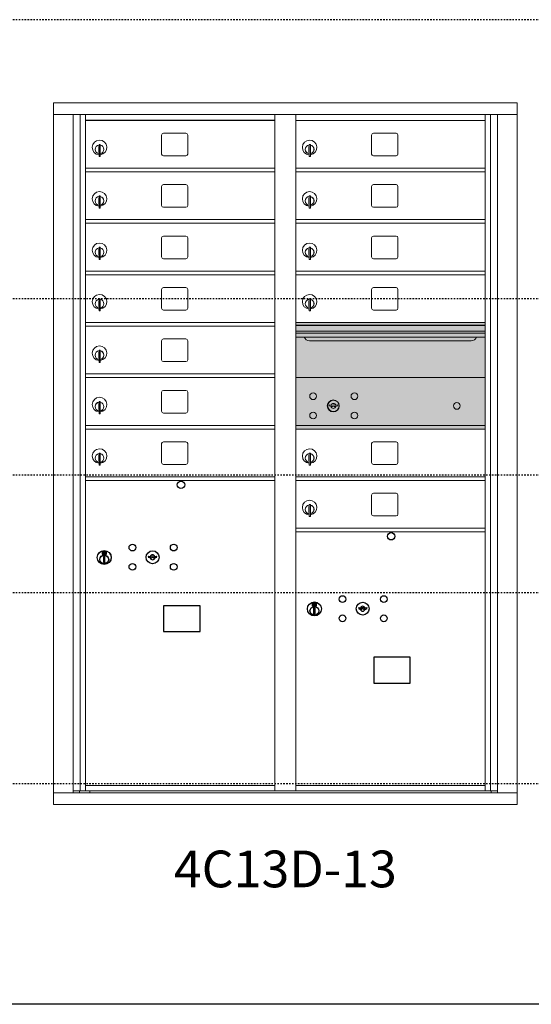
# Model space of a CAD drawing. Units: inches. Extents: x -126 to 461, y -26 to 201.
# Drawn here: x 74 to 109, y 122 to 189 of the extents above; entities that cross this region are included whole.
import ezdxf
from ezdxf.enums import TextEntityAlignment as Align

# ---------------------------------------------------------------- set-up
doc = ezdxf.new("R2010")
doc.units = ezdxf.units.IN
doc.header["$LTSCALE"] = 0.5
doc.header["$MEASUREMENT"] = 0
doc.linetypes.add('HIDDEN2', pattern=[0.1875, 0.125, -0.0625])
for name, color, linetype in [('ground', 3, 'Continuous'), ('HIGH LIMITS', 1, 'HIDDEN2'), ('shaded', 7, 'Continuous')]:
    doc.layers.add(name, color=color, linetype=linetype)
doc.styles.get("Standard").update_dxf_attribs({"font": 'Gothic.ttf'})

msp = doc.modelspace()

# ---------------------------------------------------------------- linework, layer by layer
at = {"color": 7, "linetype": 'Continuous', "lineweight": 15}
for p, q in [((76.77469, 183.67569), (76.77469, 135.92569)), ((76.77469, 183.67569), (108.32619, 183.67569)), ((108.32619, 135.92569), (108.32619, 183.67569)), ((76.77469, 182.87569), (108.32619, 182.87569)), ((78.10276, 136.72569), (78.10276, 182.87569)), ((78.58843, 136.85069), (78.58843, 182.87569)), ((78.95794, 136.85069), (78.95794, 182.87569)), ((91.84294, 136.85069), (91.84294, 182.87569)), ((93.25794, 136.85069), (93.25794, 182.87569)), ((93.25794, 182.47569), (106.14294, 182.47569)), ((106.14294, 136.85069), (106.14294, 182.87569)), ((106.51245, 182.87569), (106.51245, 136.85069)), ((106.99812, 182.87569), (106.99812, 136.72569)), ((85.78844, 181.60569), (84.24844, 181.60569)), ((100.08844, 181.60569), (98.54844, 181.60569)), ((84.12344, 181.48069), (84.12344, 180.1907)), ((85.91344, 180.1907), (85.91344, 181.48069)), ((98.42344, 181.48069), (98.42344, 180.1907)), ((100.21344, 180.1907), (100.21344, 181.48069)), ((79.85294, 180.70469), (79.85294, 180.30469)), ((79.87294, 180.70469), (79.85294, 180.70469)), ((79.85294, 180.30469), (79.87294, 180.30469)), ((79.87294, 180.8447), (79.87294, 180.01469)), ((79.95294, 180.8447), (79.87294, 180.8447)), ((79.95294, 180.8447), (79.95294, 180.01469)), ((94.15294, 180.70469), (94.15294, 180.30469)), ((94.17294, 180.70469), (94.15294, 180.70469)), ((94.15294, 180.30469), (94.17294, 180.30469)), ((94.17294, 180.8447), (94.17294, 180.01469)), ((94.25294, 180.8447), (94.17294, 180.8447)), ((94.25294, 180.8447), (94.25294, 180.01469)), ((79.87294, 180.01469), (79.95294, 180.01469)), ((84.24844, 180.06569), (85.78844, 180.06569)), ((94.17294, 180.01469), (94.25294, 180.01469)), ((98.54844, 180.06569), (100.08844, 180.06569)), ((78.95794, 179.22569), (91.84294, 179.22569)), ((78.95794, 178.97569), (91.84294, 178.97569)), ((93.25794, 179.22569), (106.14294, 179.22569)), ((93.25794, 178.97569), (106.14294, 178.97569)), ((84.12344, 177.98069), (84.12344, 176.6907)), ((85.78844, 178.10569), (84.24844, 178.10569)), ((85.91344, 176.6907), (85.91344, 177.98069)), ((98.42344, 177.98069), (98.42344, 176.6907)), ((100.08844, 178.10569), (98.54844, 178.10569)), ((100.21344, 176.6907), (100.21344, 177.98069)), ((79.85294, 177.20469), (79.85294, 176.80469)), ((79.87294, 177.20469), (79.85294, 177.20469)), ((79.87294, 177.3447), (79.87294, 176.51469)), ((79.95294, 177.3447), (79.87294, 177.3447)), ((79.95294, 177.3447), (79.95294, 176.51469)), ((94.15294, 177.20469), (94.15294, 176.80469)), ((94.17294, 177.20469), (94.15294, 177.20469)), ((94.17294, 177.3447), (94.17294, 176.51469)), ((94.25294, 177.3447), (94.17294, 177.3447)), ((94.25294, 177.3447), (94.25294, 176.51469)), ((79.85294, 176.80469), (79.87294, 176.80469)), ((79.87294, 176.51469), (79.95294, 176.51469)), ((84.24844, 176.56569), (85.78844, 176.56569)), ((94.15294, 176.80469), (94.17294, 176.80469)), ((94.17294, 176.51469), (94.25294, 176.51469)), ((98.54844, 176.56569), (100.08844, 176.56569)), ((78.95794, 175.72569), (91.84294, 175.72569)), ((93.25794, 175.72569), (106.14294, 175.72569)), ((78.95794, 175.47569), (91.84294, 175.47569)), ((93.25794, 175.47569), (106.14294, 175.47569)), ((84.12344, 174.48069), (84.12344, 173.1907)), ((85.78844, 174.60569), (84.24844, 174.60569)), ((85.91344, 173.1907), (85.91344, 174.48069)), ((98.42344, 174.48069), (98.42344, 173.1907)), ((100.08844, 174.60569), (98.54844, 174.60569)), ((100.21344, 173.1907), (100.21344, 174.48069)), ((79.85294, 173.70469), (79.85294, 173.30469)), ((79.87294, 173.70469), (79.85294, 173.70469)), ((79.87294, 173.8447), (79.87294, 173.01469)), ((79.95294, 173.8447), (79.87294, 173.8447)), ((79.95294, 173.8447), (79.95294, 173.01469)), ((94.15294, 173.70469), (94.15294, 173.30469)), ((94.17294, 173.70469), (94.15294, 173.70469)), ((94.17294, 173.8447), (94.17294, 173.01469)), ((94.25294, 173.8447), (94.17294, 173.8447)), ((94.25294, 173.8447), (94.25294, 173.01469)), ((79.85294, 173.30469), (79.87294, 173.30469)), ((79.87294, 173.01469), (79.95294, 173.01469)), ((84.24844, 173.06569), (85.78844, 173.06569)), ((94.15294, 173.30469), (94.17294, 173.30469)), ((94.17294, 173.01469), (94.25294, 173.01469)), ((98.54844, 173.06569), (100.08844, 173.06569)), ((78.95794, 172.22569), (91.84294, 172.22569)), ((93.25794, 172.22569), (106.14294, 172.22569)), ((78.95794, 171.97569), (91.84294, 171.97569)), ((93.25794, 171.97569), (106.14294, 171.97569)), ((84.12344, 170.98069), (84.12344, 169.6907)), ((85.78844, 171.10569), (84.24844, 171.10569)), ((85.91344, 169.6907), (85.91344, 170.98069)), ((98.42344, 170.98069), (98.42344, 169.6907)), ((100.08844, 171.10569), (98.54844, 171.10569)), ((100.21344, 169.6907), (100.21344, 170.98069)), ((79.85294, 170.20469), (79.85294, 169.80469)), ((79.87294, 170.20469), (79.85294, 170.20469)), ((79.87294, 170.3447), (79.87294, 169.51469)), ((79.95294, 170.3447), (79.87294, 170.3447)), ((79.95294, 170.3447), (79.95294, 169.51469)), ((94.15294, 170.20469), (94.15294, 169.80469)), ((94.17294, 170.20469), (94.15294, 170.20469)), ((94.17294, 170.3447), (94.17294, 169.51469)), ((94.25294, 170.3447), (94.17294, 170.3447)), ((94.25294, 170.3447), (94.25294, 169.51469)), ((79.85294, 169.80469), (79.87294, 169.80469)), ((79.87294, 169.51469), (79.95294, 169.51469)), ((84.24844, 169.56569), (85.78844, 169.56569)), ((94.15294, 169.80469), (94.17294, 169.80469)), ((94.17294, 169.51469), (94.25294, 169.51469)), ((98.54844, 169.56569), (100.08844, 169.56569)), ((78.95794, 168.72569), (91.84294, 168.72569)), ((78.95794, 168.47569), (91.84294, 168.47569)), ((106.14294, 168.72569), (93.25794, 168.72569)), ((106.14294, 168.55169), (93.25794, 168.55169)), ((106.14294, 168.51911), (93.25794, 168.51911)), ((85.78844, 167.60569), (84.24844, 167.60569)), ((93.25794, 168.14569), (106.14294, 168.14569)), ((106.14294, 168.00069), (93.25794, 168.00069)), ((106.14294, 167.73594), (93.25794, 167.73594)), ((79.87294, 166.8447), (79.87294, 166.01469)), ((79.95294, 166.8447), (79.87294, 166.8447)), ((79.95294, 166.8447), (79.95294, 166.01469)), ((84.12344, 167.48069), (84.12344, 166.1907)), ((85.91344, 166.1907), (85.91344, 167.48069)), ((94.20044, 167.47069), (105.20044, 167.47069)), ((79.85294, 166.70469), (79.85294, 166.30469)), ((79.87294, 166.70469), (79.85294, 166.70469)), ((79.85294, 166.30469), (79.87294, 166.30469)), ((79.87294, 166.01469), (79.95294, 166.01469)), ((84.24844, 166.06569), (85.78844, 166.06569)), ((78.95794, 165.22569), (91.84294, 165.22569)), ((78.95794, 164.97569), (91.84294, 164.97569)), ((106.14294, 164.97506), (93.25794, 164.97506)), ((84.12344, 163.98069), (84.12344, 162.6907)), ((85.78844, 164.10569), (84.24844, 164.10569)), ((85.91344, 162.6907), (85.91344, 163.98069)), ((79.85294, 163.20469), (79.85294, 162.80469)), ((79.87294, 163.20469), (79.85294, 163.20469)), ((79.87294, 163.3447), (79.87294, 162.51469)), ((79.95294, 163.3447), (79.87294, 163.3447)), ((79.95294, 163.3447), (79.95294, 162.51469)), ((95.55151, 163.13128), (95.52644, 163.05006)), ((96.11644, 163.05006), (96.09136, 163.13128)), ((79.85294, 162.80469), (79.87294, 162.80469)), ((79.87294, 162.51469), (79.95294, 162.51469)), ((84.24844, 162.56569), (85.78844, 162.56569)), ((78.95794, 161.72569), (91.84294, 161.72569)), ((78.95794, 161.47569), (91.84294, 161.47569)), ((93.25794, 161.72569), (106.14294, 161.72569)), ((93.25794, 161.72506), (106.14294, 161.72506)), ((93.25794, 161.47569), (106.14294, 161.47569)), ((93.25794, 161.47506), (106.14294, 161.47506)), ((84.12344, 160.48069), (84.12344, 159.1907)), ((85.78844, 160.60569), (84.24844, 160.60569)), ((85.91344, 159.1907), (85.91344, 160.48069)), ((98.42344, 160.48069), (98.42344, 159.1907)), ((100.08844, 160.60569), (98.54844, 160.60569)), ((100.21344, 159.1907), (100.21344, 160.48069)), ((79.85294, 159.70469), (79.85294, 159.30469)), ((79.87294, 159.70469), (79.85294, 159.70469)), ((79.87294, 159.8447), (79.87294, 159.01469)), ((79.95294, 159.8447), (79.87294, 159.8447)), ((79.95294, 159.8447), (79.95294, 159.01469)), ((94.15294, 159.70469), (94.15294, 159.30469)), ((94.17294, 159.70469), (94.15294, 159.70469)), ((94.17294, 159.8447), (94.17294, 159.01469)), ((94.25294, 159.8447), (94.17294, 159.8447)), ((94.25294, 159.8447), (94.25294, 159.01469)), ((79.85294, 159.30469), (79.87294, 159.30469)), ((79.87294, 159.01469), (79.95294, 159.01469)), ((84.24844, 159.06569), (85.78844, 159.06569)), ((94.15294, 159.30469), (94.17294, 159.30469)), ((94.17294, 159.01469), (94.25294, 159.01469)), ((98.54844, 159.06569), (100.08844, 159.06569)), ((78.95794, 158.22569), (91.84294, 158.22569)), ((93.25794, 158.22569), (106.14294, 158.22569)), ((78.95794, 157.97569), (91.84294, 157.97569)), ((93.25794, 157.97569), (106.14294, 157.97569)), ((98.42344, 156.98069), (98.42344, 155.6907)), ((100.08844, 157.10569), (98.54844, 157.10569)), ((100.21344, 155.6907), (100.21344, 156.98069)), ((94.17294, 156.20469), (94.15294, 156.20469)), ((94.15294, 156.20469), (94.15294, 155.80469)), ((94.17294, 156.3447), (94.17294, 155.51469)), ((94.25294, 156.3447), (94.17294, 156.3447)), ((94.25294, 156.3447), (94.25294, 155.51469)), ((94.15294, 155.80469), (94.17294, 155.80469)), ((94.17294, 155.51469), (94.25294, 155.51469)), ((98.54844, 155.56569), (100.08844, 155.56569)), ((93.25794, 154.72569), (106.14294, 154.72569)), ((93.25794, 154.47569), (106.14294, 154.47569)), ((76.77469, 136.72569), (108.32619, 136.72569)), ((78.10276, 136.85069), (92.09754, 136.85069)), ((78.54494, 136.72569), (78.54494, 136.85069)), ((78.95794, 137.22569), (91.84294, 137.22569)), ((79.24994, 136.85069), (79.24994, 136.72569)), ((92.09754, 136.85069), (106.99812, 136.85069)), ((93.25794, 137.22569), (106.14294, 137.22569)), ((106.55594, 136.85069), (106.55594, 136.72569)), ((76.77469, 135.92569), (108.32619, 135.92569))]:
    msp.add_line(p, q, dxfattribs=at)
at = {"color": 7, "linetype": 'Continuous'}
for p, q in [((80.07968, 153.13274), (80.07968, 152.96774)), ((80.35968, 153.14774), (80.09468, 153.14774)), ((80.09468, 152.95274), (80.35968, 152.95274)), ((80.11968, 153.12274), (80.11968, 152.97774)), ((80.16968, 153.12274), (80.11968, 153.12274)), ((80.11968, 152.97774), (80.13968, 152.97774)), ((80.13968, 153.11274), (80.13968, 153.09508)), ((80.16644, 153.11274), (80.13968, 153.11274)), ((80.13968, 153.09508), (80.17343, 153.07065)), ((80.13968, 153.08273), (80.17058, 153.06036)), ((80.13968, 152.97774), (80.13968, 153.08273)), ((80.19102, 153.09495), (80.16644, 153.11274)), ((80.1999, 153.10086), (80.16968, 153.12274)), ((80.17718, 152.79897), (80.19546, 152.80274)), ((80.27718, 152.80274), (80.17718, 152.80274)), ((80.17718, 152.80274), (80.17718, 152.40274)), ((80.22468, 153.0426), (80.22468, 153.0451)), ((80.22468, 153.0451), (80.22968, 153.0451)), ((80.22468, 153.00292), (80.22468, 153.03756)), ((80.22468, 152.9978), (80.22968, 152.9978)), ((80.22468, 152.9928), (80.22468, 152.9978)), ((80.22968, 153.0451), (80.22968, 153.0426)), ((80.22968, 153.03756), (80.22968, 153.00292)), ((80.22968, 152.9978), (80.22968, 152.9928)), ((80.25446, 152.99962), (80.28468, 152.97774)), ((80.25891, 152.80274), (80.27718, 152.79897)), ((80.26335, 153.00554), (80.28792, 152.98774)), ((80.27718, 152.40274), (80.27718, 152.80274)), ((80.31468, 153.0054), (80.28094, 153.02984)), ((80.31468, 153.01775), (80.28379, 153.04012)), ((80.28468, 152.97774), (80.33468, 152.97774)), ((80.28792, 152.98774), (80.31468, 152.98774)), ((80.31468, 153.12274), (80.31468, 153.01775)), ((80.33468, 153.12274), (80.31468, 153.12274)), ((80.31468, 152.98774), (80.31468, 153.0054)), ((80.33468, 152.97774), (80.33468, 153.12274)), ((80.37468, 152.96774), (80.37468, 153.13274)), ((83.24495, 152.83435), (83.21987, 152.75313)), ((83.80987, 152.75313), (83.7848, 152.83435)), ((80.19546, 152.40274), (80.17718, 152.40651)), ((80.17718, 152.40274), (80.27718, 152.40274)), ((80.27718, 152.40651), (80.25891, 152.40274)), ((94.37968, 149.63274), (94.37968, 149.46774)), ((94.65968, 149.64774), (94.39468, 149.64774)), ((94.39468, 149.45274), (94.65968, 149.45274)), ((94.41968, 149.62274), (94.41968, 149.47774)), ((94.46968, 149.62274), (94.41968, 149.62274)), ((94.41968, 149.47774), (94.43968, 149.47774)), ((94.43968, 149.61274), (94.43968, 149.59508)), ((94.46644, 149.61274), (94.43968, 149.61274)), ((94.43968, 149.59508), (94.47343, 149.57065)), ((94.43968, 149.58273), (94.47058, 149.56036)), ((94.43968, 149.47774), (94.43968, 149.58273)), ((94.49102, 149.59495), (94.46644, 149.61274)), ((94.49991, 149.60086), (94.46968, 149.62274)), ((94.52468, 149.5426), (94.52468, 149.5451)), ((94.52468, 149.5451), (94.52968, 149.5451)), ((94.52468, 149.50292), (94.52468, 149.53756)), ((94.52468, 149.4978), (94.52968, 149.4978)), ((94.52468, 149.4928), (94.52468, 149.4978)), ((94.52968, 149.5451), (94.52968, 149.5426)), ((94.52968, 149.53756), (94.52968, 149.50292)), ((94.52968, 149.4978), (94.52968, 149.4928)), ((94.55446, 149.49962), (94.58468, 149.47774)), ((94.56335, 149.50554), (94.58792, 149.48774)), ((94.61468, 149.5054), (94.58094, 149.52984)), ((94.61468, 149.51775), (94.58379, 149.54012)), ((94.58468, 149.47774), (94.63468, 149.47774)), ((94.58792, 149.48774), (94.61468, 149.48774)), ((94.61468, 149.62274), (94.61468, 149.51775)), ((94.63468, 149.62274), (94.61468, 149.62274)), ((94.61468, 149.48774), (94.61468, 149.5054)), ((94.63468, 149.47774), (94.63468, 149.62274)), ((94.67468, 149.46774), (94.67468, 149.63274)), ((94.47718, 149.29897), (94.49546, 149.30274)), ((94.57718, 149.30274), (94.47718, 149.30274)), ((94.47718, 149.30274), (94.47718, 148.90274)), ((94.49546, 148.90274), (94.47718, 148.90651)), ((94.47718, 148.90274), (94.57718, 148.90274)), ((94.55891, 149.30274), (94.57718, 149.29897)), ((94.57718, 148.90651), (94.55891, 148.90274)), ((94.57718, 148.90274), (94.57718, 149.30274)), ((97.54495, 149.33435), (97.51987, 149.25313)), ((98.10987, 149.25313), (98.0848, 149.33435))]:
    msp.add_line(p, q, dxfattribs=at)
for points in [[(84.26232, 147.68812), (86.74825, 147.68812), (86.74825, 149.4452), (84.26232, 149.4452)], [(98.56232, 144.18812), (101.04825, 144.18812), (101.04825, 145.9452), (98.56232, 145.9452)]]:
    msp.add_lwpolyline(points, close=True)
at = {"color": 7, "linetype": 'Continuous', "lineweight": 15}
for centre, radius in [((94.43544, 163.70406), 0.227), ((97.24744, 163.70406), 0.227), ((95.81044, 163.04806), 0.407), ((104.22644, 163.04806), 0.227), ((94.43544, 162.39206), 0.227), ((97.24744, 162.39206), 0.227)]:
    msp.add_circle(centre, radius, dxfattribs=at)
at = {"color": 7, "linetype": 'Continuous', "lineweight": 15, "extrusion": (-1.80881e-16, 3.40126e-31, -1)}
msp.add_circle((-95.82144, 163.04806), 0.3875, dxfattribs=at)
for centre in [(85.44888, 157.67606), (99.74888, 154.17606)]:
    msp.add_circle(centre, 0.25)
at = {"color": 7, "linetype": 'Continuous'}
for centre, radius in [((82.13987, 153.40713), 0.227), ((84.95187, 153.40713), 0.227), ((80.22718, 152.7341), 0.475), ((80.22718, 152.7341), 0.47243), ((80.22718, 152.60274), 0.3), ((80.22718, 152.60274), 0.295), ((83.51487, 152.75113), 0.4375), ((82.13987, 152.09513), 0.227), ((84.95187, 152.09513), 0.227), ((96.43987, 149.90713), 0.227), ((99.25187, 149.90713), 0.227), ((94.52718, 149.2341), 0.475), ((94.52718, 149.2341), 0.47243), ((97.81487, 149.25113), 0.4375), ((94.52718, 149.10274), 0.3), ((94.52718, 149.10274), 0.295), ((96.43987, 148.59513), 0.227), ((99.25187, 148.59513), 0.227)]:
    msp.add_circle(centre, radius, dxfattribs=at)
at = {"color": 7, "linetype": 'Continuous', "lineweight": 15}
for centre, radius, start, end in [((84.24844, 181.48069), 0.125, 90, 180), ((85.78844, 181.48069), 0.125, 0, 90), ((98.54844, 181.48069), 0.125, 90, 180), ((100.08844, 181.48069), 0.125, 0, 90), ((79.90294, 180.63779), 0.496, 275.7856114, 266.5323857), ((94.20294, 180.63779), 0.496, 275.7856114, 266.5323857), ((79.90294, 180.50469), 0.3, 95.7391705, 264.2608295), ((79.90294, 180.50469), 0.295, 95.8367796, 264.1632228), ((79.90294, 180.50469), 0.203, 99.8624892, 104.258993), ((79.90294, 180.50469), 0.195, 98.8498831, 104.8571655), ((79.90294, 180.50469), 0.195, 255.1428345, 261.1501169), ((79.90294, 180.50469), 0.203, 255.741007, 260.1375108), ((79.90294, 180.50469), 0.3, 279.5940682, 80.4059), ((79.90294, 180.50469), 0.295, 279.7582566, 80.2417434), ((94.20294, 180.50469), 0.3, 95.7391705, 264.2608295), ((94.20294, 180.50469), 0.295, 95.8367796, 264.1632228), ((94.20294, 180.50469), 0.203, 99.8624892, 104.258993), ((94.20294, 180.50469), 0.195, 98.8498831, 104.8571655), ((94.20294, 180.50469), 0.195, 255.1428345, 261.1501169), ((94.20294, 180.50469), 0.203, 255.741007, 260.1375108), ((94.20294, 180.50469), 0.3, 279.5940682, 80.4059), ((94.20294, 180.50469), 0.295, 279.7582566, 80.2417434), ((84.24844, 180.19069), 0.125, 180, 270), ((85.78844, 180.19069), 0.125, 270, 0), ((98.54844, 180.19069), 0.125, 180, 270), ((100.08844, 180.19069), 0.125, 270, 0), ((79.90294, 177.13779), 0.496, 275.7856114, 266.5323857), ((84.24844, 177.98069), 0.125, 90, 180), ((85.78844, 177.98069), 0.125, 0, 90), ((94.20294, 177.13779), 0.496, 275.7856114, 266.5323857), ((98.54844, 177.98069), 0.125, 90, 180), ((100.08844, 177.98069), 0.125, 0, 90), ((79.90294, 177.00469), 0.3, 95.7391705, 264.2608295), ((79.90294, 177.00469), 0.295, 95.8367796, 264.1632228), ((79.90294, 177.00469), 0.203, 99.8624892, 104.258993), ((79.90294, 177.00469), 0.195, 98.8498831, 104.8571655), ((79.90294, 177.00469), 0.3, 279.5940682, 80.4059), ((79.90294, 177.00469), 0.295, 279.7582566, 80.2417434), ((94.20294, 177.00469), 0.3, 95.7391705, 264.2608295), ((94.20294, 177.00469), 0.295, 95.8367796, 264.1632228), ((94.20294, 177.00469), 0.203, 99.8624892, 104.258993), ((94.20294, 177.00469), 0.195, 98.8498831, 104.8571655), ((94.20294, 177.00469), 0.3, 279.5940682, 80.4059), ((94.20294, 177.00469), 0.295, 279.7582566, 80.2417434), ((79.90294, 177.00469), 0.195, 255.1428345, 261.1501169), ((79.90294, 177.00469), 0.203, 255.741007, 260.1375108), ((84.24844, 176.69069), 0.125, 180, 270), ((85.78844, 176.69069), 0.125, 270, 0), ((94.20294, 177.00469), 0.195, 255.1428345, 261.1501169), ((94.20294, 177.00469), 0.203, 255.741007, 260.1375108), ((98.54844, 176.69069), 0.125, 180, 270), ((100.08844, 176.69069), 0.125, 270, 0), ((84.24844, 174.48069), 0.125, 90, 180), ((85.78844, 174.48069), 0.125, 0, 90), ((98.54844, 174.48069), 0.125, 90, 180), ((100.08844, 174.48069), 0.125, 0, 90), ((79.90294, 173.63779), 0.496, 275.7856114, 266.5323857), ((79.90294, 173.50469), 0.3, 95.7391705, 264.2608295), ((79.90294, 173.50469), 0.295, 95.8367796, 264.1632228), ((79.90294, 173.50469), 0.203, 99.8624892, 104.258993), ((79.90294, 173.50469), 0.195, 98.8498831, 104.8571655), ((79.90294, 173.50469), 0.3, 279.5940682, 80.4059), ((79.90294, 173.50469), 0.295, 279.7582566, 80.2417434), ((94.20294, 173.63779), 0.496, 275.7856114, 266.5323857), ((94.20294, 173.50469), 0.3, 95.7391705, 264.2608295), ((94.20294, 173.50469), 0.295, 95.8367796, 264.1632228), ((94.20294, 173.50469), 0.203, 99.8624892, 104.258993), ((94.20294, 173.50469), 0.195, 98.8498831, 104.8571655), ((94.20294, 173.50469), 0.3, 279.5940682, 80.4059), ((94.20294, 173.50469), 0.295, 279.7582566, 80.2417434), ((79.90294, 173.50469), 0.195, 255.1428345, 261.1501169), ((79.90294, 173.50469), 0.203, 255.741007, 260.1375108), ((84.24844, 173.19069), 0.125, 180, 270), ((85.78844, 173.19069), 0.125, 270, 0), ((94.20294, 173.50469), 0.195, 255.1428345, 261.1501169), ((94.20294, 173.50469), 0.203, 255.741007, 260.1375108), ((98.54844, 173.19069), 0.125, 180, 270), ((100.08844, 173.19069), 0.125, 270, 0), ((84.24844, 170.98069), 0.125, 90, 180), ((85.78844, 170.98069), 0.125, 0, 90), ((98.54844, 170.98069), 0.125, 90, 180), ((100.08844, 170.98069), 0.125, 0, 90), ((79.90294, 170.13779), 0.496, 275.7856114, 266.5323857), ((79.90294, 170.00469), 0.3, 95.7391705, 264.2608295), ((79.90294, 170.00469), 0.295, 95.8367796, 264.1632228), ((79.90294, 170.00469), 0.203, 99.8624892, 104.258993), ((79.90294, 170.00469), 0.195, 98.8498831, 104.8571655), ((79.90294, 170.00469), 0.3, 279.5940682, 80.4059), ((79.90294, 170.00469), 0.295, 279.7582566, 80.2417434), ((94.20294, 170.13779), 0.496, 275.7856114, 266.5323857), ((94.20294, 170.00469), 0.3, 95.7391705, 264.2608295), ((94.20294, 170.00469), 0.295, 95.8367796, 264.1632228), ((94.20294, 170.00469), 0.203, 99.8624892, 104.258993), ((94.20294, 170.00469), 0.195, 98.8498831, 104.8571655), ((94.20294, 170.00469), 0.3, 279.5940682, 80.4059), ((94.20294, 170.00469), 0.295, 279.7582566, 80.2417434), ((79.90294, 170.00469), 0.195, 255.1428345, 261.1501169), ((79.90294, 170.00469), 0.203, 255.741007, 260.1375108), ((84.24844, 169.69069), 0.125, 180, 270), ((85.78844, 169.69069), 0.125, 270, 0), ((94.20294, 170.00469), 0.195, 255.1428345, 261.1501169), ((94.20294, 170.00469), 0.203, 255.741007, 260.1375108), ((98.54844, 169.69069), 0.125, 180, 270), ((100.08844, 169.69069), 0.125, 270, 0), ((84.24844, 167.48069), 0.125, 90, 180), ((85.78844, 167.48069), 0.125, 0, 90), ((94.20044, 167.84569), 0.375, 197.0177297, 270), ((105.20044, 167.84569), 0.375, 270, 342.9822703), ((79.90294, 166.63779), 0.496, 275.7856114, 266.5323857), ((79.90294, 166.50469), 0.3, 95.7391705, 264.2608295), ((79.90294, 166.50469), 0.295, 95.8367796, 264.1632228), ((79.90294, 166.50469), 0.203, 99.8624892, 104.258993), ((79.90294, 166.50469), 0.195, 98.8498831, 104.8571655), ((79.90294, 166.50469), 0.195, 255.1428345, 261.1501169), ((79.90294, 166.50469), 0.203, 255.741007, 260.1375108), ((79.90294, 166.50469), 0.3, 279.5940682, 80.4059), ((79.90294, 166.50469), 0.295, 279.7582566, 80.2417434), ((84.24844, 166.19069), 0.125, 180, 270), ((85.78844, 166.19069), 0.125, 270, 0), ((79.90294, 163.13779), 0.496, 275.7856114, 266.5323857), ((84.24844, 163.98069), 0.125, 90, 180), ((85.78844, 163.98069), 0.125, 0, 90), ((79.90294, 163.00469), 0.3, 95.7391705, 264.2608295), ((79.90294, 163.00469), 0.295, 95.8367796, 264.1632228), ((79.90294, 163.00469), 0.203, 99.8624892, 104.258993), ((79.90294, 163.00469), 0.195, 98.8498831, 104.8571655), ((79.90294, 163.00469), 0.195, 255.1428345, 261.1501169), ((79.90294, 163.00469), 0.3, 279.5940682, 80.4059), ((79.90294, 163.00469), 0.295, 279.7582566, 80.2417434), ((95.82144, 164.00556), 1, 252.8424626, 263.7093829), ((95.82144, 164.00556), 0.915, 252.8424626, 263.7093829), ((95.82144, 163.04806), 0.1675, 189.8980221, 350.1019779), ((95.82144, 163.04806), 0.1675, 19.6070567, 160.3929433), ((95.72337, 163.11595), 0.105, 263.7093738, 292.6173683), ((95.72337, 163.11595), 0.02, 263.7093738, 292.6173683), ((95.82144, 162.88056), 0.235, 67.3826317, 112.6173683), ((95.82144, 162.88056), 0.15, 67.3826317, 112.6173683), ((95.91951, 163.11595), 0.105, 247.3826317, 276.2906262), ((95.91951, 163.11595), 0.02, 247.3826317, 276.2906262), ((95.82144, 164.00556), 0.915, 276.2906262, 287.1575088), ((95.82144, 164.00556), 1, 276.2906262, 287.1575088), ((79.90294, 163.00469), 0.203, 255.741007, 260.1375108), ((84.24844, 162.69069), 0.125, 180, 270), ((85.78844, 162.69069), 0.125, 270, 0), ((79.90294, 159.63779), 0.496, 275.7856114, 266.5323857), ((84.24844, 160.48069), 0.125, 90, 180), ((85.78844, 160.48069), 0.125, 0, 90), ((94.20294, 159.63779), 0.496, 275.7856114, 266.5323857), ((98.54844, 160.48069), 0.125, 90, 180), ((100.08844, 160.48069), 0.125, 0, 90), ((79.90294, 159.50469), 0.3, 95.7391705, 264.2608295), ((79.90294, 159.50469), 0.295, 95.8367796, 264.1632228), ((79.90294, 159.50469), 0.203, 99.8624892, 104.258993), ((79.90294, 159.50469), 0.195, 98.8498831, 104.8571655), ((79.90294, 159.50469), 0.3, 279.5940682, 80.4059), ((79.90294, 159.50469), 0.295, 279.7582566, 80.2417434), ((94.20294, 159.50469), 0.3, 95.7391705, 264.2608295), ((94.20294, 159.50469), 0.295, 95.8367796, 264.1632228), ((94.20294, 159.50469), 0.203, 99.8624892, 104.258993), ((94.20294, 159.50469), 0.195, 98.8498831, 104.8571655), ((94.20294, 159.50469), 0.3, 279.5940682, 80.4059), ((94.20294, 159.50469), 0.295, 279.7582566, 80.2417434), ((79.90294, 159.50469), 0.195, 255.1428345, 261.1501169), ((79.90294, 159.50469), 0.203, 255.741007, 260.1375108), ((84.24844, 159.19069), 0.125, 180, 270), ((85.78844, 159.19069), 0.125, 270, 0), ((94.20294, 159.50469), 0.195, 255.1428345, 261.1501169), ((94.20294, 159.50469), 0.203, 255.741007, 260.1375108), ((98.54844, 159.19069), 0.125, 180, 270), ((100.08844, 159.19069), 0.125, 270, 0), ((98.54844, 156.98069), 0.125, 90, 180), ((100.08844, 156.98069), 0.125, 0, 90), ((94.20294, 156.13779), 0.496, 275.7856114, 266.5323857), ((94.20294, 156.00469), 0.3, 95.7391705, 264.2608295), ((94.20294, 156.00469), 0.295, 95.8367796, 264.1632228), ((94.20294, 156.00469), 0.203, 99.8624892, 104.258993), ((94.20294, 156.00469), 0.195, 98.8498831, 104.8571655), ((94.20294, 156.00469), 0.3, 279.5940682, 80.4059), ((94.20294, 156.00469), 0.295, 279.7582566, 80.2417434), ((94.20294, 156.00469), 0.195, 255.1428345, 261.1501169), ((94.20294, 156.00469), 0.203, 255.741007, 260.1375108), ((98.54844, 155.69069), 0.125, 180, 270), ((100.08844, 155.69069), 0.125, 270, 0)]:
    msp.add_arc(centre, radius, start, end, dxfattribs=at)
at = {"color": 7, "linetype": 'Continuous'}
for centre, radius, start, end in [((80.09468, 153.13274), 0.015, 90, 180), ((80.09468, 152.96774), 0.015, 180, 270), ((80.22718, 153.05024), 0.0575, 169.8639962, 267.5080936), ((80.22718, 153.05024), 0.0575, 128.9708691, 159.2141998), ((80.22718, 153.05024), 0.0475, 291.5925162, 248.4074838), ((80.22718, 153.05024), 0.0575, 349.8639962, 118.3210727), ((80.22718, 153.02024), 0.0225, 96.3793702, 219.0228026), ((80.22718, 153.02024), 0.0175, 98.2132107, 261.7867893), ((80.22718, 153.02024), 0.0225, 320.9771974, 83.6206298), ((80.22718, 153.02024), 0.0175, 278.2132107, 81.7867893), ((80.22718, 153.05024), 0.0575, 272.4919064, 298.3210727), ((80.22718, 153.05024), 0.0575, 308.9708691, 339.2141998), ((80.35968, 153.13274), 0.015, 0, 90), ((80.35968, 152.96774), 0.015, 270, 0), ((83.51487, 153.70863), 0.915, 252.8424626, 263.7093829), ((83.51487, 152.75113), 0.1675, 19.6070567, 160.3929433), ((83.41681, 152.81902), 0.02, 263.7093738, 292.6173683), ((83.51487, 152.58363), 0.235, 67.3826317, 112.6173683), ((83.61294, 152.81902), 0.02, 247.3826317, 276.2906262), ((83.51487, 153.70863), 0.915, 276.2906262, 287.1575088), ((83.51487, 153.70863), 1, 252.8424626, 263.7093829), ((83.51487, 152.75113), 0.1675, 189.8980221, 350.1019779), ((83.41681, 152.81902), 0.105, 263.7093738, 292.6173683), ((83.51487, 152.58363), 0.15, 67.3826317, 112.6173683), ((83.61294, 152.81902), 0.105, 247.3826317, 276.2906262), ((83.51487, 153.70863), 1, 276.2906262, 287.1575088), ((94.39468, 149.63274), 0.015, 90, 180), ((94.39468, 149.46774), 0.015, 180, 270), ((94.52718, 149.55024), 0.0575, 169.8639962, 267.5080936), ((94.52718, 149.55024), 0.0575, 128.9708691, 159.2141998), ((94.52718, 149.55024), 0.0475, 291.5925162, 248.4074838), ((94.52718, 149.55024), 0.0575, 349.8639962, 118.3210727), ((94.52718, 149.52024), 0.0225, 96.3793702, 219.0228026), ((94.52718, 149.52024), 0.0175, 98.2132107, 261.7867893), ((94.52718, 149.52024), 0.0225, 320.9771974, 83.6206298), ((94.52718, 149.52024), 0.0175, 278.2132107, 81.7867893), ((94.52718, 149.55024), 0.0575, 272.4919064, 298.3210727), ((94.52718, 149.55024), 0.0575, 308.9708691, 339.2141998), ((94.65968, 149.63274), 0.015, 0, 90), ((94.65968, 149.46774), 0.015, 270, 0), ((97.81487, 149.25113), 0.1675, 19.6070567, 160.3929433), ((97.81487, 150.20863), 1, 252.8424626, 263.7093829), ((97.81487, 150.20863), 0.915, 252.8424626, 263.7093829), ((97.81487, 149.25113), 0.1675, 189.8980221, 350.1019779), ((97.71681, 149.31902), 0.105, 263.7093738, 292.6173683), ((97.71681, 149.31902), 0.02, 263.7093738, 292.6173683), ((97.81487, 149.08363), 0.235, 67.3826317, 112.6173683), ((97.81487, 149.08363), 0.15, 67.3826317, 112.6173683), ((97.91294, 149.31902), 0.105, 247.3826317, 276.2906262), ((97.91294, 149.31902), 0.02, 247.3826317, 276.2906262), ((97.81487, 150.20863), 0.915, 276.2906262, 287.1575088), ((97.81487, 150.20863), 1, 276.2906262, 287.1575088)]:
    msp.add_arc(centre, radius, start, end, dxfattribs=at)
at = {"layer": 'ground'}
msp.add_line((458.50972, 122.33068), (-115.22715, 122.33068), dxfattribs=at)
at = {"layer": 'HIGH LIMITS'}
for p, q in [((458.50972, 189.33068), (-115.22715, 189.33068)), ((458.50972, 170.33068), (-115.22715, 170.33068)), ((458.50972, 158.33068), (-115.22715, 158.33068)), ((458.50972, 150.33068), (-115.22715, 150.33068)), ((458.50972, 137.33068), (-115.22715, 137.33068))]:
    msp.add_line(p, q, dxfattribs=at)
at = {"layer": 'shaded'}
msp.add_line((91.84294, 182.47569), (78.95794, 182.47569), dxfattribs=at)
msp.add_solid([(93.25794, 168.72633), (93.25794, 161.47569), (106.14294, 168.72633), (106.14294, 161.47569)], dxfattribs=at)

# ---------------------------------------------------------------- texts
msp.add_text('4C13D-13', height=2.5).set_placement((92.55044, 131.21862), align=Align.MIDDLE)

doc.saveas('drawing.dxf')
